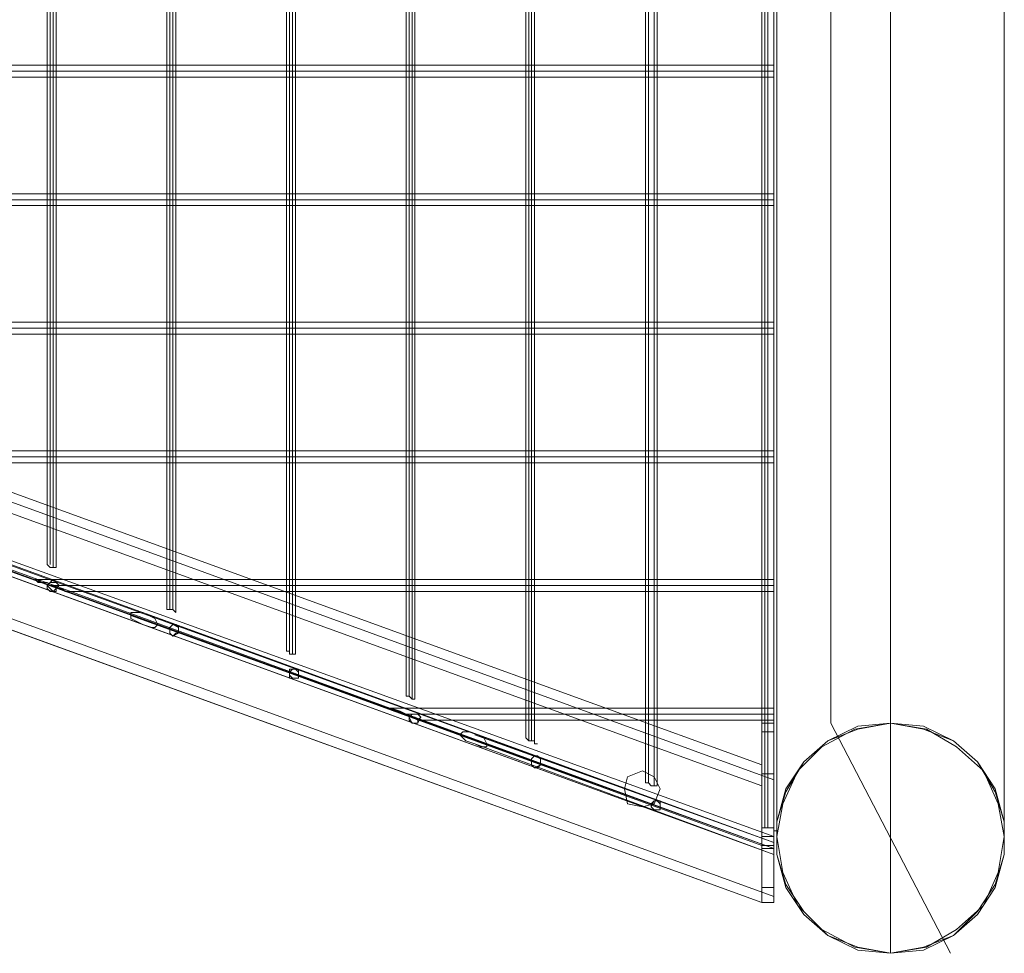
# Model space of a CAD drawing. Units: millimetres. Extents: x -548 to 13064, y -8173 to 72.
# Drawn here: x -331 to 52, y -5642 to -5278 of the extents above; entities that cross this region are included whole.
import ezdxf

# ---------------------------------------------------------------- set-up
doc = ezdxf.new("R2010")
doc.units = ezdxf.units.MM
doc.header["$MEASUREMENT"] = 0

# ---------------------------------------------------------------- blocks, each defined once
blk = doc.blocks.new('WMF0')
at = {"color": 253, "lineweight": 0}
for points in [[(7.62319, -5.63025), (7.59842, -5.58258), (7.59842, -3.98587), (7.62319, -3.9382)], [(7.58418, -5.5931), (7.58418, -4.78454)], [(7.58418, -5.5931), (7.58418, -4.78454)], [(7.58666, -4.78454), (7.58666, -5.5931), (7.58418, -5.5931)], [(7.58666, -4.78454), (7.58666, -5.5931)], [(7.58728, -4.78454), (7.58728, -5.6061)], [(7.6108, -4.78454), (7.6108, -5.58258)], [(7.6108, -4.78454), (7.6108, -5.63025)], [(7.63433, -4.78454), (7.63433, -5.6061)], [(7.48574, -4.79692), (7.48574, -5.56772)], [(7.48636, -4.79692), (7.48636, -5.56834)], [(7.48698, -4.79692), (7.48698, -5.56834)], [(7.4876, -4.79692), (7.4876, -5.56834)], [(7.51051, -4.79692), (7.51051, -5.57701)], [(7.51113, -4.79692), (7.51113, -5.57701)], [(7.51175, -4.79692), (7.51175, -5.57762)], [(7.51236, -4.79692), (7.51236, -5.57762)], [(7.53527, -4.79692), (7.53527, -5.58567)], [(7.53589, -4.79692), (7.53589, -5.58629)], [(7.53651, -4.79692), (7.53651, -5.58629)], [(7.53713, -4.79692), (7.53713, -5.58691)], [(7.56004, -4.79692), (7.56004, -5.59496)], [(7.56066, -4.79692), (7.56066, -5.59496)], [(7.56189, -4.79692), (7.56189, -5.59558)], [(7.56251, -4.79692), (7.56251, -5.59558)], [(7.5848, -4.79692), (7.5848, -5.60425)], [(7.58542, -4.79692), (7.58542, -5.60425)], [(7.58666, -4.79692), (7.58666, -5.60425)], [(7.58728, -4.79692), (7.58728, -5.60487)], [(7.43621, -4.83592), (7.43621, -5.54976)], [(7.43683, -4.83592), (7.43683, -5.54976)], [(7.43745, -4.83592), (7.43745, -5.55038)], [(7.43807, -4.83592), (7.43807, -5.55038)], [(7.46098, -4.83592), (7.46098, -5.55905)], [(7.4616, -4.83592), (7.4616, -5.55905)], [(7.46222, -4.83592), (7.46222, -5.55905)], [(7.46284, -4.83592), (7.46284, -5.55967)], [(7.58666, -5.44637), (7.32663, -5.44637)], [(7.58666, -5.44761), (7.32663, -5.44761)], [(7.58666, -5.44885), (7.32663, -5.44885)], [(7.58666, -5.44761), (7.32725, -5.44761)], [(7.58666, -5.47299), (7.32663, -5.47299)], [(7.58666, -5.47423), (7.32663, -5.47423)], [(7.58666, -5.47547), (7.32663, -5.47547)], [(7.58666, -5.47423), (7.32725, -5.47423)], [(7.32663, -5.49962), (7.58666, -5.59434)], [(7.58666, -5.49962), (7.32663, -5.49962)], [(7.58666, -5.50085), (7.32663, -5.50085)], [(7.32663, -5.50209), (7.58418, -5.59558)], [(7.58666, -5.50209), (7.32663, -5.50209)], [(7.58666, -5.50085), (7.32725, -5.50085)], [(7.58418, -5.59124), (7.34211, -5.50333), (7.34211, -5.53181)], [(7.58418, -5.59124), (7.34211, -5.50333)], [(7.32663, -5.512), (7.58666, -5.6061)], [(7.32663, -5.512), (7.58666, -5.6061)], [(7.58418, -5.60796), (7.32663, -5.51386)], [(7.32663, -5.51386), (7.58418, -5.60796)], [(7.32663, -5.51386), (7.58418, -5.60796)], [(7.58666, -5.60734), (7.33777, -5.51695)], [(7.58666, -5.60734), (7.33777, -5.51695)], [(7.58666, -5.60734), (7.33777, -5.51695)], [(7.58666, -5.60734), (7.33777, -5.51695)], [(7.58666, -5.60734), (7.33777, -5.51695)], [(7.58666, -5.60734), (7.33777, -5.51695)], [(7.58666, -5.60734), (7.33777, -5.51695)], [(7.58666, -5.60734), (7.33777, -5.51695)], [(7.58666, -5.60734), (7.33777, -5.51695)], [(7.58666, -5.60734), (7.33777, -5.51695)], [(7.58666, -5.60734), (7.33777, -5.51695)], [(7.58666, -5.60734), (7.33777, -5.51695)], [(7.58666, -5.60734), (7.33777, -5.51695)], [(7.58666, -5.60734), (7.33777, -5.51695)], [(7.58666, -5.60734), (7.33777, -5.51695)], [(7.58666, -5.60734), (7.33777, -5.51695)], [(7.58666, -5.60734), (7.33777, -5.51695)], [(7.58666, -5.60734), (7.33777, -5.51695)], [(7.58666, -5.60734), (7.33777, -5.51695)], [(7.58666, -5.60734), (7.33777, -5.51695)], [(7.58666, -5.60734), (7.33777, -5.51695)], [(7.58666, -5.60734), (7.33777, -5.51695)], [(7.58666, -5.60734), (7.33777, -5.51695)], [(7.58666, -5.60734), (7.33777, -5.51695)], [(7.58666, -5.60734), (7.33777, -5.51695)], [(7.58666, -5.60734), (7.33777, -5.51695)], [(7.58666, -5.60734), (7.33777, -5.51695)], [(7.58666, -5.60734), (7.33777, -5.51695)], [(7.58666, -5.60734), (7.33777, -5.51695)], [(7.58666, -5.60734), (7.33777, -5.51695)], [(7.58666, -5.60734), (7.33777, -5.51695)], [(7.58666, -5.60734), (7.33777, -5.51695)], [(7.58666, -5.60734), (7.33777, -5.51695)], [(7.58666, -5.60734), (7.33777, -5.51695)], [(7.58666, -5.60734), (7.33777, -5.51695)], [(7.58666, -5.60734), (7.33777, -5.51695)], [(7.58666, -5.60734), (7.33777, -5.51695)], [(7.58666, -5.60734), (7.33777, -5.51695)], [(7.58666, -5.60858), (7.33777, -5.51757)], [(7.58666, -5.60858), (7.33777, -5.51757)], [(7.58666, -5.60858), (7.33777, -5.51757)], [(7.58666, -5.60858), (7.33777, -5.51757)], [(7.58666, -5.60858), (7.33777, -5.51757)], [(7.58666, -5.60858), (7.33777, -5.51757)], [(7.58666, -5.60858), (7.33777, -5.51757)], [(7.58666, -5.60858), (7.33777, -5.51757)], [(7.58666, -5.60858), (7.33777, -5.51757)], [(7.58666, -5.60858), (7.33777, -5.51757)], [(7.58666, -5.60858), (7.33777, -5.51757)], [(7.58666, -5.60858), (7.33777, -5.51757)], [(7.58666, -5.60858), (7.33777, -5.51757)], [(7.58666, -5.60858), (7.33777, -5.51757)], [(7.58666, -5.60858), (7.33777, -5.51757)], [(7.58666, -5.60858), (7.33777, -5.51757)], [(7.58666, -5.60858), (7.33777, -5.51757)], [(7.58666, -5.60858), (7.33777, -5.51757)], [(7.58666, -5.60858), (7.33777, -5.51757)], [(7.58666, -5.60858), (7.33777, -5.51757)], [(7.58666, -5.60858), (7.33777, -5.51757)], [(7.58666, -5.60858), (7.33777, -5.51757)], [(7.58666, -5.60858), (7.33777, -5.51757)], [(7.58666, -5.60858), (7.33777, -5.51757)], [(7.58666, -5.60858), (7.33777, -5.51757)], [(7.58666, -5.60858), (7.33777, -5.51757)], [(7.58666, -5.60858), (7.33777, -5.51757)], [(7.58666, -5.60858), (7.33777, -5.51757)], [(7.58666, -5.60858), (7.33777, -5.51757)], [(7.58666, -5.60858), (7.33777, -5.51757)], [(7.58666, -5.60858), (7.33777, -5.51757)], [(7.58666, -5.60858), (7.33777, -5.51757)], [(7.58666, -5.60858), (7.33777, -5.51757)], [(7.58666, -5.60858), (7.33777, -5.51757)], [(7.58666, -5.60858), (7.33777, -5.51757)], [(7.58666, -5.60858), (7.33777, -5.51757)], [(7.58666, -5.60858), (7.33777, -5.51757)], [(7.58666, -5.60858), (7.33777, -5.51757)], [(7.58666, -5.60858), (7.33777, -5.51757)], [(7.58666, -5.60858), (7.33777, -5.51757)], [(7.58666, -5.60858), (7.33777, -5.51757)], [(7.58666, -5.60858), (7.33777, -5.51757)], [(7.58666, -5.60858), (7.33777, -5.51757)], [(7.58666, -5.60858), (7.33777, -5.51757)], [(7.58666, -5.60858), (7.33777, -5.51757)], [(7.58666, -5.60858), (7.33777, -5.51757)], [(7.58666, -5.60858), (7.33777, -5.51757)], [(7.58666, -5.60858), (7.33777, -5.51757)], [(7.58666, -5.60858), (7.33777, -5.51757)], [(7.58666, -5.60858), (7.33777, -5.51757)], [(7.58666, -5.60858), (7.33777, -5.51757)], [(7.58666, -5.60858), (7.33777, -5.51757)], [(7.58666, -5.60858), (7.33777, -5.51757)], [(7.58666, -5.60858), (7.33777, -5.51757)], [(7.58666, -5.60858), (7.33777, -5.51757)], [(7.58666, -5.60858), (7.33777, -5.51757)], [(7.58666, -5.60858), (7.33777, -5.51757)], [(7.58666, -5.60858), (7.33777, -5.51757)], [(7.58666, -5.60858), (7.33777, -5.51757)], [(7.58666, -5.60858), (7.33777, -5.51757)], [(7.58666, -5.60858), (7.33777, -5.51757)], [(7.58666, -5.60858), (7.33777, -5.51757)], [(7.58666, -5.60858), (7.33777, -5.51757)], [(7.58666, -5.60858), (7.33777, -5.51757)], [(7.58666, -5.60858), (7.33777, -5.51757)], [(7.58666, -5.60858), (7.33777, -5.51757)], [(7.58666, -5.60858), (7.33777, -5.51757)], [(7.58666, -5.60858), (7.33777, -5.51757)], [(7.58666, -5.60858), (7.33777, -5.51757)], [(7.58666, -5.60858), (7.33777, -5.51757)], [(7.58666, -5.60858), (7.33777, -5.51757)], [(7.58666, -5.60858), (7.33777, -5.51757)], [(7.58666, -5.60858), (7.33777, -5.51757)], [(7.58666, -5.60858), (7.33777, -5.51757)], [(7.58666, -5.60858), (7.33777, -5.51757)], [(7.58666, -5.60858), (7.33777, -5.51757)], [(7.58666, -5.60982), (7.33715, -5.51881)], [(7.58666, -5.60982), (7.33715, -5.51881)], [(7.58666, -5.60982), (7.33715, -5.51881)], [(7.58666, -5.60982), (7.33715, -5.51881)], [(7.58666, -5.60982), (7.33715, -5.51881)], [(7.58666, -5.60982), (7.33715, -5.51881)], [(7.58666, -5.60982), (7.33715, -5.51881)], [(7.58666, -5.60982), (7.33715, -5.51881)], [(7.58666, -5.60982), (7.33715, -5.51881)], [(7.58666, -5.60982), (7.33715, -5.51881)], [(7.58666, -5.60982), (7.33715, -5.51881)], [(7.58666, -5.60982), (7.33715, -5.51881)], [(7.58666, -5.60982), (7.33715, -5.51881)], [(7.58666, -5.60982), (7.33715, -5.51881)], [(7.58666, -5.60982), (7.33715, -5.51881)], [(7.58666, -5.60982), (7.33715, -5.51881)], [(7.58666, -5.60982), (7.33715, -5.51881)], [(7.58666, -5.60982), (7.33715, -5.51881)], [(7.58666, -5.60982), (7.33715, -5.51881)], [(7.58666, -5.60982), (7.33715, -5.51881)], [(7.58666, -5.60982), (7.33715, -5.51881)], [(7.58666, -5.60982), (7.33715, -5.51881)], [(7.58666, -5.60982), (7.33715, -5.51881)], [(7.58666, -5.60982), (7.33715, -5.51881)], [(7.58666, -5.60982), (7.33715, -5.51881)], [(7.58666, -5.60982), (7.33715, -5.51881)], [(7.58666, -5.60982), (7.33715, -5.51881)], [(7.58666, -5.60982), (7.33715, -5.51881)], [(7.58666, -5.60982), (7.33715, -5.51881)], [(7.58666, -5.60982), (7.33715, -5.51881)], [(7.58666, -5.60982), (7.33715, -5.51881)], [(7.58666, -5.60982), (7.33715, -5.51881)], [(7.58666, -5.60982), (7.33715, -5.51881)], [(7.58666, -5.60982), (7.33715, -5.51881)], [(7.58666, -5.60982), (7.33715, -5.51881)], [(7.58666, -5.60982), (7.33715, -5.51881)], [(7.58666, -5.60982), (7.33715, -5.51881)], [(7.58666, -5.60982), (7.33715, -5.51881)], [(7.32663, -5.52376), (7.58666, -5.61849)], [(7.32663, -5.52624), (7.58418, -5.61972)], [(7.58666, -5.52624), (7.36068, -5.52624)], [(7.58666, -5.52748), (7.36378, -5.52748)], [(7.58666, -5.52748), (7.36378, -5.52748)], [(7.58666, -5.52871), (7.36687, -5.52871)], [(7.58418, -5.61972), (7.34211, -5.53181)], [(7.58418, -5.61972), (7.34211, -5.53181)], [(7.58666, -5.60858), (7.38545, -5.53552)], [(7.58666, -5.60734), (7.38792, -5.53491)], [(7.58666, -5.60982), (7.38792, -5.53738)], [(7.58666, -5.60858), (7.39102, -5.53738)], [(7.43807, -5.55038), (7.43745, -5.55038), (7.43683, -5.55038), (7.43621, -5.54976)], [(7.43621, -5.54976), (7.43683, -5.55038), (7.43745, -5.55038), (7.43807, -5.55038)], [(7.58666, -5.55286), (7.43374, -5.55286)], [(7.58666, -5.5541), (7.43683, -5.5541)], [(7.58666, -5.5541), (7.43683, -5.5541)], [(7.58666, -5.55534), (7.43993, -5.55534)], [(7.46284, -5.55967), (7.46222, -5.55905), (7.4616, -5.55905), (7.46098, -5.55905)], [(7.46098, -5.55905), (7.4616, -5.55905), (7.46222, -5.55905), (7.46284, -5.55967)], [(7.58666, -5.60858), (7.45355, -5.56029)], [(7.58666, -5.60734), (7.45602, -5.55967)], [(7.58666, -5.60982), (7.45602, -5.56215)], [(7.58666, -5.60858), (7.45912, -5.56215)], [(7.4876, -5.56834), (7.48698, -5.56834), (7.48636, -5.56834), (7.48636, -5.56772), (7.48574, -5.56772)], [(7.48636, -5.56772), (7.48636, -5.56834), (7.48698, -5.56834), (7.4876, -5.56834)], [(7.51236, -5.57762), (7.51175, -5.57762), (7.51113, -5.57701), (7.51051, -5.57701)], [(7.51113, -5.57701), (7.51175, -5.57762), (7.51236, -5.57762)], [(7.58666, -5.57948), (7.50679, -5.57948)], [(7.58666, -5.58072), (7.50989, -5.58072)], [(7.58666, -5.58072), (7.50989, -5.58072)], [(7.58418, -5.58443), (7.58418, -5.58382), (7.58418, -5.58258), (7.58418, -5.58134), (7.58418, -5.58072)], [(7.58418, -5.58072), (7.58666, -5.58072)], [(7.58418, -5.58134), (7.58418, -5.58258), (7.58418, -5.58382), (7.58418, -5.58443)], [(7.58666, -5.58443), (7.58666, -5.58382), (7.58666, -5.58258), (7.58666, -5.58134), (7.58666, -5.58072)], [(7.58666, -5.58134), (7.58666, -5.58258), (7.58666, -5.58382), (7.58666, -5.58443)], [(7.58666, -5.58196), (7.51298, -5.58196)], [(7.58418, -5.58258), (7.58666, -5.58258)], [(7.58418, -5.58258), (7.58666, -5.58258)], [(7.58666, -5.60858), (7.52165, -5.58505)], [(7.58666, -5.60734), (7.52475, -5.58505)], [(7.53775, -5.58691), (7.53713, -5.58691), (7.53713, -5.58629), (7.53651, -5.58629), (7.53589, -5.58629), (7.53527, -5.58567)], [(7.58418, -5.58443), (7.58666, -5.58443)], [(7.58666, -5.60982), (7.52475, -5.58691)], [(7.58666, -5.60858), (7.52722, -5.58691)], [(7.53589, -5.58629), (7.53651, -5.58629), (7.53713, -5.58629), (7.53713, -5.58691), (7.53775, -5.58691)], [(7.58418, -5.61972), (7.58418, -5.59124)], [(7.58418, -5.59124), (7.58418, -5.61972)], [(7.58418, -5.5931), (7.58418, -5.61972)], [(7.58418, -5.5931), (7.58418, -5.60858)], [(7.58418, -5.5931), (7.58666, -5.5931)], [(7.58666, -5.61972), (7.58666, -5.5931), (7.58666, -5.60858)], [(7.56251, -5.59558), (7.56189, -5.59558), (7.56127, -5.59558), (7.56066, -5.59496), (7.56004, -5.59496)], [(7.56066, -5.59496), (7.56127, -5.59558), (7.56189, -5.59558), (7.56251, -5.59558)], [(7.58666, -5.61849), (7.58666, -5.61725), (7.58666, -5.61291), (7.58666, -5.60796), (7.58666, -5.60239), (7.58666, -5.59744), (7.58666, -5.59496)], [(7.58666, -5.59744), (7.58666, -5.60239), (7.58666, -5.60796), (7.58666, -5.61291), (7.58666, -5.61725), (7.58666, -5.61849)], [(7.58418, -5.60796), (7.58418, -5.6061), (7.58418, -5.60487), (7.58418, -5.60425)], [(7.58418, -5.60796), (7.58418, -5.6061), (7.58418, -5.60487), (7.58418, -5.60425)], [(7.58418, -5.60796), (7.58418, -5.6061), (7.58418, -5.60487), (7.58418, -5.60425)], [(7.58418, -5.60796), (7.58418, -5.6061), (7.58418, -5.60487), (7.58418, -5.60425)], [(7.58418, -5.60796), (7.58418, -5.6061), (7.58418, -5.60487), (7.58418, -5.60425)], [(7.58418, -5.60796), (7.58418, -5.6061), (7.58418, -5.60487), (7.58418, -5.60425)], [(7.58418, -5.60425), (7.58666, -5.60425)], [(7.58418, -5.60425), (7.58666, -5.60425)], [(7.58418, -5.60425), (7.58666, -5.60425)], [(7.58418, -5.60425), (7.58666, -5.60425)], [(7.58418, -5.60425), (7.58666, -5.60425)], [(7.58418, -5.60425), (7.58666, -5.60425)], [(7.58418, -5.60425), (7.58666, -5.60425)], [(7.58418, -5.60487), (7.58418, -5.6061), (7.58418, -5.60796)], [(7.58418, -5.60487), (7.58418, -5.6061), (7.58418, -5.60796)], [(7.58418, -5.60487), (7.58418, -5.6061), (7.58418, -5.60796)], [(7.58418, -5.60487), (7.58418, -5.6061), (7.58418, -5.60796)], [(7.58418, -5.60487), (7.58418, -5.6061), (7.58418, -5.60796)], [(7.58418, -5.60487), (7.58418, -5.6061), (7.58418, -5.60796)], [(7.58728, -5.60487), (7.58666, -5.60487), (7.58666, -5.60425), (7.58604, -5.60425), (7.58542, -5.60425), (7.5848, -5.60425)], [(7.58542, -5.60425), (7.58604, -5.60425), (7.58666, -5.60425), (7.58666, -5.60487), (7.58728, -5.60487)], [(7.58666, -5.60796), (7.58666, -5.6061), (7.58666, -5.60487), (7.58666, -5.60425)], [(7.58666, -5.60796), (7.58666, -5.6061), (7.58666, -5.60487), (7.58666, -5.60425)], [(7.58666, -5.60796), (7.58666, -5.6061), (7.58666, -5.60487), (7.58666, -5.60425)], [(7.58666, -5.60796), (7.58666, -5.6061), (7.58666, -5.60487), (7.58666, -5.60425)], [(7.58666, -5.60796), (7.58666, -5.6061), (7.58666, -5.60487), (7.58666, -5.60425)], [(7.58666, -5.60796), (7.58666, -5.6061), (7.58666, -5.60487), (7.58666, -5.60425)], [(7.58666, -5.60487), (7.58666, -5.6061), (7.58666, -5.60796)], [(7.58666, -5.60487), (7.58666, -5.6061), (7.58666, -5.60796)], [(7.58666, -5.60487), (7.58666, -5.6061), (7.58666, -5.60796)], [(7.58666, -5.60487), (7.58666, -5.6061), (7.58666, -5.60796)], [(7.58666, -5.60487), (7.58666, -5.6061), (7.58666, -5.60796)], [(7.58666, -5.60487), (7.58666, -5.6061), (7.58666, -5.60796)], [(7.58418, -5.6061), (7.58666, -5.6061)], [(7.58418, -5.6061), (7.58666, -5.6061)], [(7.58418, -5.6061), (7.58666, -5.6061)], [(7.58418, -5.6061), (7.58666, -5.6061)], [(7.58418, -5.6061), (7.58666, -5.6061)], [(7.58418, -5.6061), (7.58666, -5.6061)], [(7.58418, -5.6061), (7.58666, -5.6061)], [(7.58418, -5.6061), (7.58666, -5.6061)], [(7.58418, -5.6061), (7.58666, -5.6061)], [(7.58418, -5.6061), (7.58666, -5.6061)], [(7.58418, -5.6061), (7.58666, -5.6061)], [(7.58418, -5.6061), (7.58666, -5.6061)], [(7.58418, -5.6061), (7.58666, -5.6061)], [(7.58418, -5.6061), (7.58666, -5.6061)], [(7.58418, -5.60796), (7.58666, -5.60796)], [(7.58418, -5.60796), (7.58666, -5.60796)], [(7.58418, -5.60796), (7.58666, -5.60796)], [(7.58418, -5.60796), (7.58666, -5.60796)], [(7.58418, -5.60796), (7.58666, -5.60796)], [(7.58418, -5.60796), (7.58666, -5.60796)], [(7.58418, -5.60796), (7.58666, -5.60796)], [(7.58666, -5.60734), (7.58666, -5.60796), (7.58666, -5.60858), (7.58666, -5.6092), (7.58666, -5.60982)], [(7.58666, -5.6092), (7.58666, -5.60858), (7.58666, -5.60796), (7.58666, -5.60734)], [(7.58666, -5.60734), (7.58666, -5.60796), (7.58666, -5.60858), (7.58666, -5.6092), (7.58666, -5.60982)], [(7.58666, -5.6092), (7.58666, -5.60858), (7.58666, -5.60796), (7.58666, -5.60734)], [(7.58666, -5.60734), (7.58666, -5.60796), (7.58666, -5.60858), (7.58666, -5.6092), (7.58666, -5.60982)], [(7.58666, -5.6092), (7.58666, -5.60858), (7.58666, -5.60796), (7.58666, -5.60734)], [(7.58666, -5.60734), (7.58666, -5.60796), (7.58666, -5.60858), (7.58666, -5.6092), (7.58666, -5.60982)], [(7.58666, -5.6092), (7.58666, -5.60858), (7.58666, -5.60796), (7.58666, -5.60734)], [(7.58666, -5.60734), (7.58666, -5.60796), (7.58666, -5.60858), (7.58666, -5.6092), (7.58666, -5.60982)], [(7.58666, -5.6092), (7.58666, -5.60858), (7.58666, -5.60796), (7.58666, -5.60734)], [(7.58666, -5.60734), (7.58666, -5.60796), (7.58666, -5.60858), (7.58666, -5.6092), (7.58666, -5.60982)], [(7.58666, -5.6092), (7.58666, -5.60858), (7.58666, -5.60796), (7.58666, -5.60734)], [(7.58666, -5.60734), (7.58666, -5.60796), (7.58666, -5.60858), (7.58666, -5.6092), (7.58666, -5.60982)], [(7.58666, -5.6092), (7.58666, -5.60858), (7.58666, -5.60796), (7.58666, -5.60734)], [(7.58666, -5.60734), (7.58666, -5.60796), (7.58666, -5.60858), (7.58666, -5.6092), (7.58666, -5.60982)], [(7.58666, -5.6092), (7.58666, -5.60858), (7.58666, -5.60796), (7.58666, -5.60734)], [(7.58666, -5.60734), (7.58666, -5.60796), (7.58666, -5.60858), (7.58666, -5.6092), (7.58666, -5.60982)], [(7.58666, -5.6092), (7.58666, -5.60858), (7.58666, -5.60796), (7.58666, -5.60734)], [(7.58666, -5.60734), (7.58666, -5.60796), (7.58666, -5.60858), (7.58666, -5.6092), (7.58666, -5.60982)], [(7.58666, -5.6092), (7.58666, -5.60858), (7.58666, -5.60796), (7.58666, -5.60734)], [(7.58666, -5.60734), (7.58666, -5.60796), (7.58666, -5.60858), (7.58666, -5.6092), (7.58666, -5.60982)], [(7.58666, -5.6092), (7.58666, -5.60858), (7.58666, -5.60796), (7.58666, -5.60734)], [(7.58666, -5.60734), (7.58666, -5.60796), (7.58666, -5.60858), (7.58666, -5.6092), (7.58666, -5.60982)], [(7.58666, -5.6092), (7.58666, -5.60858), (7.58666, -5.60796), (7.58666, -5.60734)], [(7.58666, -5.60734), (7.58666, -5.60796), (7.58666, -5.60858), (7.58666, -5.6092), (7.58666, -5.60982)], [(7.58666, -5.6092), (7.58666, -5.60858), (7.58666, -5.60796), (7.58666, -5.60734)], [(7.58666, -5.60734), (7.58666, -5.60796), (7.58666, -5.60858), (7.58666, -5.6092), (7.58666, -5.60982)], [(7.58666, -5.6092), (7.58666, -5.60858), (7.58666, -5.60796), (7.58666, -5.60734)], [(7.58666, -5.60734), (7.58666, -5.60796), (7.58666, -5.60858), (7.58666, -5.6092), (7.58666, -5.60982)], [(7.58666, -5.6092), (7.58666, -5.60858), (7.58666, -5.60796), (7.58666, -5.60734)], [(7.58666, -5.60734), (7.58666, -5.60796), (7.58666, -5.60858), (7.58666, -5.6092), (7.58666, -5.60982)], [(7.58666, -5.6092), (7.58666, -5.60858), (7.58666, -5.60796), (7.58666, -5.60734)], [(7.58666, -5.60734), (7.58666, -5.60796), (7.58666, -5.60858), (7.58666, -5.6092), (7.58666, -5.60982)], [(7.58666, -5.6092), (7.58666, -5.60858), (7.58666, -5.60796), (7.58666, -5.60734)], [(7.58666, -5.60734), (7.58666, -5.60796), (7.58666, -5.60858), (7.58666, -5.6092), (7.58666, -5.60982)], [(7.58666, -5.6092), (7.58666, -5.60858), (7.58666, -5.60796), (7.58666, -5.60734)], [(7.58666, -5.60734), (7.58666, -5.60796), (7.58666, -5.60858), (7.58666, -5.6092), (7.58666, -5.60982)], [(7.58666, -5.6092), (7.58666, -5.60858), (7.58666, -5.60796), (7.58666, -5.60734)], [(7.58666, -5.60734), (7.58666, -5.60796), (7.58666, -5.60858), (7.58666, -5.6092), (7.58666, -5.60982)], [(7.58666, -5.6092), (7.58666, -5.60858), (7.58666, -5.60796), (7.58666, -5.60734)], [(7.58666, -5.60734), (7.58666, -5.60796), (7.58666, -5.60858), (7.58666, -5.6092), (7.58666, -5.60982)], [(7.58666, -5.6092), (7.58666, -5.60858), (7.58666, -5.60796), (7.58666, -5.60734)], [(7.58666, -5.60734), (7.58666, -5.60796), (7.58666, -5.60858), (7.58666, -5.6092), (7.58666, -5.60982)], [(7.58666, -5.6092), (7.58666, -5.60858), (7.58666, -5.60796), (7.58666, -5.60734)], [(7.58666, -5.60734), (7.58666, -5.60796), (7.58666, -5.60858), (7.58666, -5.6092), (7.58666, -5.60982)], [(7.58666, -5.6092), (7.58666, -5.60858), (7.58666, -5.60796), (7.58666, -5.60734)], [(7.58666, -5.60734), (7.58666, -5.60796), (7.58666, -5.60858), (7.58666, -5.6092), (7.58666, -5.60982)], [(7.58666, -5.6092), (7.58666, -5.60858), (7.58666, -5.60796), (7.58666, -5.60734)], [(7.58666, -5.60734), (7.58666, -5.60796), (7.58666, -5.60858), (7.58666, -5.6092), (7.58666, -5.60982)], [(7.58666, -5.6092), (7.58666, -5.60858), (7.58666, -5.60796), (7.58666, -5.60734)], [(7.58666, -5.60734), (7.58666, -5.60796), (7.58666, -5.60858), (7.58666, -5.6092), (7.58666, -5.60982)], [(7.58666, -5.6092), (7.58666, -5.60858), (7.58666, -5.60796), (7.58666, -5.60734)], [(7.58666, -5.60734), (7.58666, -5.60796), (7.58666, -5.60858), (7.58666, -5.6092), (7.58666, -5.60982)], [(7.58666, -5.6092), (7.58666, -5.60858), (7.58666, -5.60796), (7.58666, -5.60734)], [(7.58666, -5.60734), (7.58666, -5.60796), (7.58666, -5.60858), (7.58666, -5.6092), (7.58666, -5.60982)], [(7.58666, -5.6092), (7.58666, -5.60858), (7.58666, -5.60796), (7.58666, -5.60734)], [(7.58666, -5.60734), (7.58666, -5.60796), (7.58666, -5.60858), (7.58666, -5.6092), (7.58666, -5.60982)], [(7.58666, -5.6092), (7.58666, -5.60858), (7.58666, -5.60796), (7.58666, -5.60734)], [(7.58666, -5.60734), (7.58666, -5.60796), (7.58666, -5.60858), (7.58666, -5.6092), (7.58666, -5.60982)], [(7.58666, -5.6092), (7.58666, -5.60858), (7.58666, -5.60796), (7.58666, -5.60734)], [(7.58666, -5.60734), (7.58666, -5.60796), (7.58666, -5.60858), (7.58666, -5.6092), (7.58666, -5.60982)], [(7.58666, -5.6092), (7.58666, -5.60858), (7.58666, -5.60796), (7.58666, -5.60734)], [(7.58666, -5.60734), (7.58666, -5.60796), (7.58666, -5.60858), (7.58666, -5.6092), (7.58666, -5.60982)], [(7.58666, -5.6092), (7.58666, -5.60858), (7.58666, -5.60796), (7.58666, -5.60734)], [(7.58666, -5.60734), (7.58666, -5.60796), (7.58666, -5.60858), (7.58666, -5.6092), (7.58666, -5.60982)], [(7.58666, -5.6092), (7.58666, -5.60858), (7.58666, -5.60796), (7.58666, -5.60734)], [(7.58666, -5.60734), (7.58666, -5.60796), (7.58666, -5.60858), (7.58666, -5.6092), (7.58666, -5.60982)], [(7.58666, -5.6092), (7.58666, -5.60858), (7.58666, -5.60796), (7.58666, -5.60734)], [(7.58666, -5.60734), (7.58666, -5.60796), (7.58666, -5.60858), (7.58666, -5.6092), (7.58666, -5.60982)], [(7.58666, -5.6092), (7.58666, -5.60858), (7.58666, -5.60796), (7.58666, -5.60734)], [(7.58666, -5.60734), (7.58666, -5.60796), (7.58666, -5.60858), (7.58666, -5.6092), (7.58666, -5.60982)], [(7.58666, -5.6092), (7.58666, -5.60858), (7.58666, -5.60796), (7.58666, -5.60734)], [(7.58666, -5.60734), (7.58666, -5.60796), (7.58666, -5.60858), (7.58666, -5.6092), (7.58666, -5.60982)], [(7.58666, -5.6092), (7.58666, -5.60858), (7.58666, -5.60796), (7.58666, -5.60734)], [(7.58666, -5.60734), (7.58666, -5.60796), (7.58666, -5.60858), (7.58666, -5.6092), (7.58666, -5.60982)], [(7.58666, -5.6092), (7.58666, -5.60858), (7.58666, -5.60796), (7.58666, -5.60734)], [(7.58666, -5.60734), (7.58666, -5.60796), (7.58666, -5.60858), (7.58666, -5.6092), (7.58666, -5.60982)], [(7.58666, -5.6092), (7.58666, -5.60858), (7.58666, -5.60796), (7.58666, -5.60734)], [(7.58666, -5.60734), (7.58666, -5.60796), (7.58666, -5.60858), (7.58666, -5.6092), (7.58666, -5.60982)], [(7.58666, -5.6092), (7.58666, -5.60858), (7.58666, -5.60796), (7.58666, -5.60734)], [(7.58666, -5.60734), (7.58666, -5.60796), (7.58666, -5.60858), (7.58666, -5.6092), (7.58666, -5.60982)], [(7.58666, -5.6092), (7.58666, -5.60858), (7.58666, -5.60796), (7.58666, -5.60734)], [(7.58666, -5.60858), (7.58418, -5.60858)], [(7.58418, -5.60858), (7.58418, -5.61291), (7.58418, -5.61663), (7.58418, -5.61911), (7.58418, -5.61972)], [(7.58666, -5.61972), (7.58666, -5.61911), (7.58666, -5.61663), (7.58666, -5.61291), (7.58666, -5.60858)], [(7.58418, -5.61663), (7.58666, -5.61663)]]:
    blk.add_lwpolyline(points, dxfattribs=at)
for points in [[(7.58666, -5.44761), (7.58666, -5.44699), (7.58666, -5.44637), (7.58666, -5.44699), (7.58666, -5.44761), (7.58666, -5.44823), (7.58666, -5.44885), (7.58666, -5.44823), (7.58666, -5.44761)], [(7.58666, -5.47423), (7.58666, -5.47361), (7.58666, -5.47299), (7.58666, -5.47361), (7.58666, -5.47423), (7.58666, -5.47485), (7.58666, -5.47547), (7.58666, -5.47485), (7.58666, -5.47423)], [(7.58666, -5.50085), (7.58666, -5.50023), (7.58666, -5.49962), (7.58666, -5.50023), (7.58666, -5.50085), (7.58666, -5.50147), (7.58666, -5.50209), (7.58666, -5.50147), (7.58666, -5.50085)], [(7.58666, -5.52748), (7.58666, -5.52686), (7.58666, -5.52624), (7.58666, -5.52686), (7.58666, -5.52748), (7.58666, -5.52809), (7.58666, -5.52871), (7.58666, -5.52809), (7.58666, -5.52748)], [(7.43374, -5.55286), (7.43436, -5.55348), (7.43621, -5.55348), (7.43745, -5.5541), (7.43869, -5.55472), (7.43993, -5.55534), (7.43931, -5.55472), (7.43869, -5.55472), (7.43683, -5.5541), (7.43498, -5.55348), (7.43436, -5.55286), (7.43374, -5.55286)], [(7.43745, -5.55286), (7.43683, -5.55348), (7.43621, -5.5541), (7.43683, -5.55472), (7.43745, -5.55534), (7.43807, -5.55472), (7.43869, -5.5541), (7.43807, -5.55348), (7.43745, -5.55286)], [(7.58666, -5.5541), (7.58666, -5.55348), (7.58666, -5.55286), (7.58666, -5.55348), (7.58666, -5.5541), (7.58666, -5.55472), (7.58666, -5.55534), (7.58666, -5.55472), (7.58666, -5.5541)], [(7.43869, -5.5541), (7.43807, -5.55348), (7.43745, -5.55348), (7.43683, -5.55348), (7.43621, -5.5541), (7.43621, -5.55472), (7.43683, -5.55534), (7.43745, -5.55534), (7.43807, -5.55534), (7.43807, -5.55472), (7.43869, -5.5541)], [(7.45355, -5.55967), (7.45355, -5.56091), (7.45479, -5.56153), (7.45602, -5.56215), (7.45788, -5.56277), (7.4585, -5.56277), (7.45912, -5.56215), (7.4585, -5.56091), (7.45726, -5.56029), (7.45541, -5.55967), (7.45417, -5.55967), (7.45355, -5.55967)], [(7.46222, -5.56215), (7.4616, -5.56277), (7.4616, -5.56338), (7.4616, -5.564), (7.46222, -5.56462), (7.46345, -5.564), (7.46345, -5.56338), (7.46345, -5.56277), (7.46222, -5.56215)], [(7.46345, -5.56338), (7.46345, -5.56277), (7.46284, -5.56215), (7.46222, -5.56215), (7.4616, -5.56277), (7.4616, -5.56338), (7.4616, -5.564), (7.46222, -5.56462), (7.46284, -5.564), (7.46345, -5.564), (7.46345, -5.56338)], [(7.4876, -5.57143), (7.48636, -5.57143), (7.48636, -5.57267), (7.48636, -5.57329), (7.4876, -5.57329), (7.48822, -5.57329), (7.48822, -5.57267), (7.48822, -5.57143), (7.4876, -5.57143)], [(7.48822, -5.57267), (7.48822, -5.57205), (7.4876, -5.57143), (7.48698, -5.57143), (7.48636, -5.57205), (7.48636, -5.57267), (7.48698, -5.57329), (7.4876, -5.57329), (7.48822, -5.57329), (7.48822, -5.57267)], [(7.50679, -5.57948), (7.50741, -5.57948), (7.50927, -5.5801), (7.51051, -5.58072), (7.51175, -5.58134), (7.51298, -5.58196), (7.51236, -5.58134), (7.51175, -5.58134), (7.50989, -5.58072), (7.50803, -5.5801), (7.50741, -5.57948), (7.50679, -5.57948)], [(7.58666, -5.58072), (7.58666, -5.5801), (7.58666, -5.57948), (7.58666, -5.5801), (7.58666, -5.58072), (7.58666, -5.58134), (7.58666, -5.58196), (7.58666, -5.58134), (7.58666, -5.58072)], [(7.51236, -5.58072), (7.51175, -5.58072), (7.51113, -5.58134), (7.51175, -5.58258), (7.51236, -5.58258), (7.51298, -5.58258), (7.5136, -5.58134), (7.51298, -5.58072), (7.51236, -5.58072)], [(7.5136, -5.58134), (7.51298, -5.58072), (7.51236, -5.58072), (7.51175, -5.58072), (7.51113, -5.58134), (7.51113, -5.58196), (7.51175, -5.58258), (7.51236, -5.58258), (7.51298, -5.58258), (7.51298, -5.58196), (7.5136, -5.58134)], [(7.6108, -5.63025), (7.61823, -5.62901), (7.62442, -5.6253), (7.63, -5.62034), (7.63309, -5.61353), (7.63433, -5.6061), (7.63309, -5.59929), (7.63, -5.59248), (7.62442, -5.58753), (7.61823, -5.58382), (7.6108, -5.58258), (7.60337, -5.58382), (7.59656, -5.58753), (7.59161, -5.59248), (7.58852, -5.59929), (7.58728, -5.6061), (7.58852, -5.61353), (7.59161, -5.62034), (7.59656, -5.6253), (7.60337, -5.62901), (7.6108, -5.63025)], [(7.6108, -5.63025), (7.61823, -5.62901), (7.62442, -5.6253), (7.63, -5.62034), (7.63309, -5.61353), (7.63433, -5.6061), (7.63309, -5.59929), (7.63, -5.59248), (7.62442, -5.58753), (7.61823, -5.58382), (7.6108, -5.58258), (7.60337, -5.58382), (7.59656, -5.58753), (7.59161, -5.59248), (7.58852, -5.59929), (7.58728, -5.6061), (7.58852, -5.61353), (7.59161, -5.62034), (7.59656, -5.6253), (7.60337, -5.62901), (7.6108, -5.63025)], [(7.6108, -5.63025), (7.60399, -5.62963), (7.5978, -5.62653), (7.59285, -5.6222), (7.58914, -5.61663), (7.58728, -5.60982), (7.58728, -5.60301), (7.58914, -5.5962), (7.59285, -5.59063), (7.5978, -5.58629), (7.60399, -5.5832), (7.6108, -5.58258), (7.61761, -5.5832), (7.62381, -5.58629), (7.62876, -5.59063), (7.63247, -5.5962), (7.63433, -5.60301), (7.63433, -5.60982), (7.63247, -5.61663), (7.62876, -5.6222), (7.62381, -5.62653), (7.61761, -5.62963), (7.6108, -5.63025)], [(7.6108, -5.58258), (7.61761, -5.58382), (7.62381, -5.58629), (7.62876, -5.59063), (7.63247, -5.59682), (7.63433, -5.60301), (7.63433, -5.60982), (7.63247, -5.61601), (7.62876, -5.62158), (7.62381, -5.62653), (7.61761, -5.62901), (7.6108, -5.63025), (7.60399, -5.62901), (7.5978, -5.62653), (7.59285, -5.62158), (7.58914, -5.61601), (7.58728, -5.60982), (7.58728, -5.60301), (7.58914, -5.59682), (7.59285, -5.59063), (7.5978, -5.58629), (7.60399, -5.58382), (7.6108, -5.58258)], [(7.6108, -5.63025), (7.60337, -5.62901), (7.59656, -5.6253), (7.59161, -5.62034), (7.58852, -5.61353), (7.58728, -5.6061), (7.58852, -5.59929), (7.59161, -5.59248), (7.59656, -5.58753), (7.60337, -5.58382), (7.6108, -5.58258), (7.61823, -5.58382), (7.62442, -5.58753), (7.63, -5.59248), (7.63309, -5.59929), (7.63433, -5.6061), (7.63309, -5.61353), (7.63, -5.62034), (7.62442, -5.6253), (7.61823, -5.62901), (7.6108, -5.63025)], [(7.52165, -5.58505), (7.52227, -5.58567), (7.52289, -5.58629), (7.52475, -5.58691), (7.52599, -5.58753), (7.52722, -5.58753), (7.52722, -5.58691), (7.5266, -5.58567), (7.52537, -5.58505), (7.52351, -5.58443), (7.52227, -5.58443), (7.52165, -5.58505)], [(7.53713, -5.58939), (7.53651, -5.59001), (7.53651, -5.59063), (7.53651, -5.59124), (7.53713, -5.59186), (7.53837, -5.59124), (7.53837, -5.59063), (7.53837, -5.59001), (7.53713, -5.58939)], [(7.53837, -5.59063), (7.53837, -5.59001), (7.53775, -5.58939), (7.53713, -5.58939), (7.53651, -5.59001), (7.53651, -5.59063), (7.53651, -5.59124), (7.53713, -5.59186), (7.53775, -5.59186), (7.53837, -5.59124), (7.53837, -5.59063)], [(7.55942, -5.59991), (7.55632, -5.59929), (7.5557, -5.5962), (7.55632, -5.59372), (7.55942, -5.59248), (7.56189, -5.59372), (7.56313, -5.5962), (7.56189, -5.59929), (7.55942, -5.59991)], [(7.55942, -5.59991), (7.55632, -5.59929), (7.5557, -5.5962), (7.55632, -5.59372), (7.55942, -5.59248), (7.56189, -5.59372), (7.56313, -5.5962), (7.56189, -5.59929), (7.55942, -5.59991)], [(7.58666, -5.5931), (7.58418, -5.5931), (7.58666, -5.5931)], [(7.58418, -5.60796), (7.58418, -5.61353), (7.58418, -5.61725), (7.58418, -5.61972), (7.58418, -5.61911), (7.58418, -5.61539), (7.58418, -5.61044), (7.58418, -5.60487), (7.58418, -5.59991), (7.58418, -5.5962), (7.58418, -5.59558), (7.58418, -5.59806), (7.58418, -5.60239), (7.58418, -5.60796)], [(7.56251, -5.59867), (7.56189, -5.59867), (7.56127, -5.59991), (7.56189, -5.60053), (7.56251, -5.60053), (7.56313, -5.60053), (7.56313, -5.59991), (7.56313, -5.59867), (7.56251, -5.59867)], [(7.56313, -5.59991), (7.56313, -5.59929), (7.56251, -5.59867), (7.56189, -5.59867), (7.56127, -5.59929), (7.56127, -5.59991), (7.56189, -5.60053), (7.56251, -5.60053), (7.56313, -5.60053), (7.56313, -5.59991)], [(7.58418, -5.60796), (7.58418, -5.6061), (7.58418, -5.60487), (7.58418, -5.60425), (7.58418, -5.60487), (7.58418, -5.6061), (7.58418, -5.60796)], [(7.58666, -5.60796), (7.58666, -5.6061), (7.58666, -5.60487), (7.58666, -5.60425), (7.58666, -5.60487), (7.58666, -5.6061), (7.58666, -5.60796)], [(7.58418, -5.61972), (7.58666, -5.61972), (7.58418, -5.61972)]]:
    blk.add_lwpolyline(points, close=True, dxfattribs=at)

msp = doc.modelspace()

# ---------------------------------------------------------------- block references
at = {"xscale": 1880.7682973684, "yscale": 1880.768297368401, "zscale": 1880.768297368401}
msp.add_blockref('WMF0', (-14306.55, 4947.3), dxfattribs=at)

doc.saveas('drawing.dxf')
